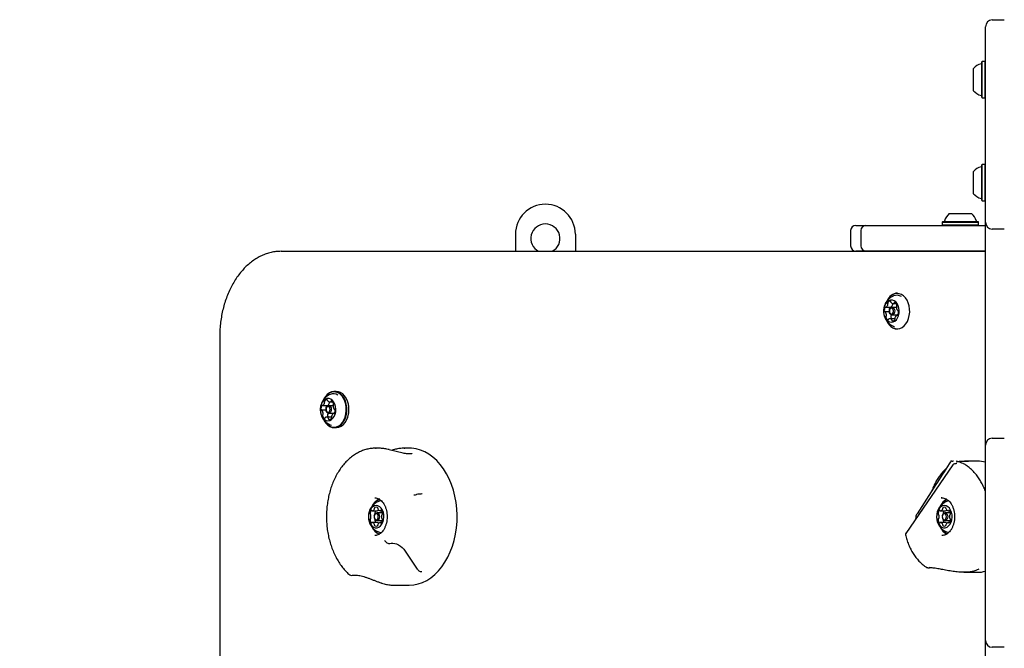
# Model space of a CAD drawing. Units: millimetres. Extents: x 247 to 1037, y 649 to 1469.
# Drawn here: x 438 to 496, y 1006 to 1043 of the extents above; entities that cross this region are included whole.
import ezdxf

# ---------------------------------------------------------------- set-up
doc = ezdxf.new("R2010")
doc.units = ezdxf.units.MM
doc.header["$LTSCALE"] = 100
doc.styles.add('SLDTEXTSTYLE0', font='TXT', dxfattribs={"width": 0.75})
doc.dimstyles.new('SLDDIMSTYLE3', dxfattribs={"dimtxt": 15.875, "dimasz": 8, "dimexe": 0, "dimexo": 0.0625, "dimgap": 3.96875, "dimtad": 2, "dimdec": 0, "dimrnd": 1e-09, "dimzin": 12, "dimdsep": 46, "dimtxsty": 'SLDTEXTSTYLE0', "dimblk1": 'DOT', "dimblk2": 'DOT', "dimsah": 1, "dimcen": 0.09, "dimse1": 1, "dimse2": 1, "dimadec": 0, "dimazin": 3, "dimtfac": 1, "dimtdec": 0, "dimtofl": 0, "dimtmove": 0, "dimatfit": 3, "dimldrblk": 'DOT', "dimfxl": 0, "dimfrac": 2, "dimtolj": 1, "dimtzin": 12, "dimarcsym": 0})

# ---------------------------------------------------------------- blocks, each defined once
blk = doc.blocks.new('_DOT')
at = {"color": 0, "linetype": 'ByBlock', "lineweight": -2}
blk.add_line((-0.5, 0), (-1, 0), dxfattribs=at)
at = {"color": 0, "linetype": 'ByBlock', "const_width": 0.5}
blk.add_lwpolyline([(-0.25, 0, 1), (0.25, 0, 1)], format="xyb", close=True, dxfattribs=at)
blk = doc.blocks.new('_D_4')
at = {"color": 7, "linetype": 'Continuous', "lineweight": 18}
blk.add_line((266.985, 857.051), (266.985, 1274.351), dxfattribs=at)
at = {"color": 7, "linetype": 'Continuous', "lineweight": 18, "xscale": 8, "yscale": 8}
for p, rotation in [((266.985, 1274.351, -75.3), 90.0000000000004), ((266.985, 857.051, -75.3), 270.0000000000004)]:
    blk.add_blockref('_DOT', p, dxfattribs=dict(at, rotation=rotation))
at = {"color": 7, "linetype": 'Continuous', "lineweight": 18, "insert": (246.521, 1048.106), "char_height": 15.875, "attachment_point": 1, "rotation": 90, "style": 'SLDTEXTSTYLE0'}
blk.add_mtext('417', dxfattribs=at)

msp = doc.modelspace()

# ---------------------------------------------------------------- linework, layer by layer
at = {"color": 7, "linetype": 'Continuous', "lineweight": 25}
for p, q in [((495.231, 1042.851), (495.931, 1042.851)), ((494.831, 1031.637), (494.831, 1042.451)), ((494.636, 1040.424), (494.611, 1040.399)), ((494.611, 1038.334), (494.611, 1040.399)), ((494.806, 1040.424), (494.636, 1040.424)), ((494.636, 1038.309), (494.636, 1040.424)), ((494.831, 1040.399), (494.806, 1040.424)), ((494.806, 1038.309), (494.806, 1040.424)), ((494.131, 1038.717), (494.131, 1040.017)), ((494.611, 1038.334), (494.636, 1038.309)), ((494.636, 1038.309), (494.806, 1038.309)), ((494.806, 1038.309), (494.831, 1038.334)), ((494.636, 1034.409), (494.611, 1034.384)), ((494.611, 1032.319), (494.611, 1034.384)), ((494.806, 1034.409), (494.636, 1034.409)), ((494.636, 1032.294), (494.636, 1034.409)), ((494.831, 1034.384), (494.806, 1034.409)), ((494.806, 1032.294), (494.806, 1034.409)), ((494.131, 1032.701), (494.131, 1034.001)), ((494.611, 1032.319), (494.636, 1032.294)), ((494.636, 1032.294), (494.806, 1032.294)), ((494.806, 1032.294), (494.831, 1032.319)), ((492.718, 1031.551), (494.018, 1031.551)), ((494.831, 1031.037), (494.831, 1031.637)), ((487.254, 1030.851), (487.853, 1030.851)), ((487.853, 1030.851), (494.831, 1030.851)), ((492.336, 1031.071), (492.311, 1031.046)), ((492.311, 1031.046), (492.311, 1030.876)), ((492.311, 1031.046), (494.426, 1031.046)), ((492.311, 1030.876), (492.336, 1030.851)), ((492.311, 1030.876), (494.426, 1030.876)), ((492.336, 1031.071), (494.401, 1031.071)), ((494.426, 1031.046), (494.401, 1031.071)), ((494.401, 1030.851), (494.426, 1030.876)), ((494.426, 1030.876), (494.426, 1031.046)), ((494.831, 1029.637), (494.831, 1031.037)), ((495.931, 1030.637), (495.231, 1030.637)), ((467.376, 1030.337), (467.376, 1029.337)), ((470.876, 1030.337), (470.876, 1029.337)), ((486.954, 1030.551), (486.954, 1029.651)), ((487.553, 1030.551), (487.553, 1029.651)), ((494.831, 1019.423), (494.831, 1029.637)), ((453.69, 1029.337), (494.831, 1029.337)), ((487.853, 1029.351), (487.254, 1029.351)), ((494.831, 1029.351), (487.853, 1029.351)), ((489.015, 1026.072), (489.298, 1026.072)), ((489.62, 1026.064), (489.373, 1026.064)), ((489.408, 1026.29), (489.41, 1026.285)), ((489.433, 1026.288), (489.619, 1026.288)), ((489.633, 1026.064), (489.62, 1026.064)), ((489.22, 1025.807), (488.965, 1025.807)), ((489.525, 1025.401), (489.242, 1025.401)), ((489.373, 1025.624), (489.62, 1025.624)), ((489.711, 1025.616), (489.661, 1025.616)), ((489.71, 1025.881), (489.718, 1025.881)), ((489.455, 1024.956), (489.526, 1024.931)), ((450.106, 1024.337), (450.106, 975.837)), ((456.916, 1021.152), (456.794, 1021.152)), ((456.114, 1020.322), (456.4, 1020.322)), ((456.719, 1020.314), (456.468, 1020.314)), ((456.509, 1020.539), (456.511, 1020.535)), ((456.527, 1020.538), (456.71, 1020.538)), ((456.725, 1020.314), (456.719, 1020.314)), ((457.638, 1020.317), (457.637, 1020.322)), ((456.317, 1020.057), (456.065, 1020.057)), ((456.318, 1020.142), (456.317, 1020.131)), ((456.317, 1020.058), (456.318, 1020.047)), ((456.625, 1019.651), (456.339, 1019.651)), ((456.468, 1019.874), (456.719, 1019.874)), ((456.801, 1019.866), (456.752, 1019.866)), ((456.801, 1020.131), (456.809, 1020.131)), ((457.637, 1019.866), (457.638, 1019.871)), ((456.561, 1019.205), (456.633, 1019.18)), ((494.831, 1018.022), (494.831, 1019.423)), ((456.794, 1019.037), (456.916, 1019.037)), ((494.831, 1017.422), (494.831, 1018.022)), ((495.231, 1018.422), (495.931, 1018.422)), ((459.332, 1017.837), (459.21, 1017.837)), ((459.21, 1017.837), (459.246, 1017.837)), ((460.918, 1017.835), (460.819, 1017.833)), ((461.177, 1017.837), (460.877, 1017.837)), ((460.877, 1017.834), (460.919, 1017.832)), ((494.831, 1007.208), (494.831, 1017.422)), ((492.931, 1016.862), (490.171, 1012.857)), ((492.864, 1017.086), (492.919, 1017.085)), ((492.969, 1017.087), (492.919, 1017.087)), ((494.362, 1017.087), (493.611, 1017.087)), ((461.907, 1015.193), (461.92, 1015.197)), ((459.174, 1014.937), (459.157, 1014.937)), ((492.287, 1014.937), (492.248, 1014.936)), ((459.017, 1014.182), (459.303, 1014.182)), ((459.128, 1013.886), (459.126, 1013.875)), ((459.532, 1014.062), (459.281, 1014.062)), ((459.305, 1014.182), (459.303, 1014.182)), ((459.474, 1014.182), (459.548, 1014.182)), ((492.202, 1014.182), (492.488, 1014.182)), ((492.313, 1013.886), (492.311, 1013.875)), ((492.717, 1014.062), (492.466, 1014.062)), ((492.49, 1014.182), (492.488, 1014.182)), ((492.659, 1014.182), (492.733, 1014.182)), ((459.303, 1013.493), (459.017, 1013.493)), ((459.126, 1013.8), (459.128, 1013.789)), ((459.281, 1013.612), (459.532, 1013.612)), ((459.303, 1013.493), (459.305, 1013.493)), ((459.548, 1013.493), (459.474, 1013.493)), ((490.772, 1013.882), (490.772, 1013.882)), ((492.488, 1013.493), (492.202, 1013.493)), ((492.311, 1013.8), (492.313, 1013.789)), ((492.466, 1013.612), (492.717, 1013.612)), ((492.488, 1013.493), (492.49, 1013.493)), ((492.733, 1013.493), (492.659, 1013.493)), ((492.275, 1012.738), (492.287, 1012.737)), ((460.044, 1012.265), (460.128, 1012.283)), ((460.942, 1011.825), (461.642, 1010.775)), ((491.441, 1010.864), (491.439, 1010.864)), ((491.456, 1010.858), (491.554, 1010.852)), ((493.566, 1010.587), (494.362, 1010.587)), ((460.304, 1009.837), (461.177, 1009.837)), ((494.831, 1006.608), (494.831, 1007.208)), ((494.831, 1005.208), (494.831, 1006.608)), ((495.931, 1006.208), (495.231, 1006.208))]:
    msp.add_line(p, q, dxfattribs=at)
at = {"color": 7, "linetype": 'Continuous', "lineweight": 25, "flags": 128}
for points in [[(490.045, 1029.351), (489.976, 1029.341), (489.963, 1029.337)], [(492.367, 1029.337), (492.38, 1029.341), (492.449, 1029.351)], [(489.198, 1025.065), (489.308, 1024.954), (489.43, 1024.873), (489.56, 1024.825), (489.695, 1024.812), (489.828, 1024.834), (489.957, 1024.891), (490.076, 1024.98), (490.182, 1025.098), (490.27, 1025.242), (490.338, 1025.406), (490.384, 1025.586), (490.405, 1025.774), (490.402, 1025.964), (490.374, 1026.151), (490.323, 1026.327), (490.249, 1026.486), (490.156, 1026.624), (490.046, 1026.735), (489.924, 1026.816), (489.794, 1026.863), (489.659, 1026.876), (489.526, 1026.854), (489.397, 1026.798), (489.278, 1026.709), (489.172, 1026.59), (489.084, 1026.446), (489.081, 1026.441)], [(489.036, 1025.353), (489.124, 1025.268), (489.224, 1025.214), (489.33, 1025.194), (489.436, 1025.209), (489.537, 1025.259), (489.627, 1025.339), (489.702, 1025.447), (489.757, 1025.577), (489.789, 1025.721), (489.797, 1025.871), (489.78, 1026.02), (489.74, 1026.16), (489.677, 1026.282), (489.597, 1026.381), (489.502, 1026.451), (489.399, 1026.488), (489.292, 1026.491), (489.188, 1026.459), (489.092, 1026.393), (489.009, 1026.298), (488.944, 1026.179), (488.9, 1026.041), (488.879, 1025.893), (488.884, 1025.742), (488.913, 1025.597), (488.964, 1025.465), (489.036, 1025.353)], [(489.271, 1025.678), (489.234, 1025.746), (489.218, 1025.829), (489.225, 1025.914), (489.256, 1025.988), (489.303, 1026.041), (489.362, 1026.064), (489.422, 1026.053), (489.475, 1026.01), (489.512, 1025.943), (489.528, 1025.86), (489.521, 1025.775), (489.49, 1025.7), (489.442, 1025.647), (489.384, 1025.625), (489.324, 1025.636), (489.271, 1025.678)], [(489.259, 1025.716), (489.3, 1025.683), (489.346, 1025.675), (489.391, 1025.692), (489.428, 1025.733), (489.452, 1025.79), (489.458, 1025.856), (489.445, 1025.92), (489.416, 1025.973), (489.376, 1026.005), (489.329, 1026.014), (489.284, 1025.996), (489.247, 1025.956), (489.224, 1025.898), (489.218, 1025.832), (489.23, 1025.768), (489.259, 1025.716)], [(489.247, 1026.072), (489.245, 1026.069), (489.241, 1026.063)], [(489.325, 1025.635), (489.325, 1025.609), (489.324, 1025.58)], [(489.525, 1025.401), (489.539, 1025.4), (489.55, 1025.398)], [(489.062, 1025.282), (489.109, 1025.187), (489.204, 1025.046)], [(489.069, 1025.273), (489.105, 1025.202), (489.198, 1025.065)], [(456.303, 1019.315), (456.411, 1019.204), (456.532, 1019.123), (456.661, 1019.075), (456.793, 1019.062), (456.926, 1019.084), (457.053, 1019.141), (457.17, 1019.23), (457.275, 1019.348), (457.362, 1019.492), (457.429, 1019.656), (457.474, 1019.836), (457.496, 1020.024), (457.493, 1020.214), (457.465, 1020.401), (457.414, 1020.577), (457.341, 1020.736), (457.249, 1020.874), (457.141, 1020.985), (457.02, 1021.066), (456.891, 1021.113), (456.759, 1021.126), (456.626, 1021.104), (456.499, 1021.048), (456.382, 1020.959), (456.277, 1020.84), (456.192, 1020.701)], [(456.31, 1019.296), (456.42, 1019.182), (456.544, 1019.099), (456.676, 1019.05), (456.812, 1019.037), (456.947, 1019.06), (457.077, 1019.118), (457.198, 1019.209), (457.305, 1019.33), (457.394, 1019.477), (457.463, 1019.646), (457.509, 1019.829), (457.531, 1020.022), (457.528, 1020.217), (457.499, 1020.408), (457.447, 1020.588), (457.373, 1020.752), (457.278, 1020.893), (457.168, 1021.007), (457.044, 1021.089), (456.912, 1021.138), (456.776, 1021.151), (456.641, 1021.129), (456.511, 1021.071), (456.39, 1020.98), (456.283, 1020.858), (456.196, 1020.716)], [(456.916, 1019.037), (456.933, 1019.037), (457.069, 1019.06), (457.199, 1019.118), (457.32, 1019.209), (457.426, 1019.33), (457.516, 1019.477), (457.585, 1019.646), (457.631, 1019.829), (457.653, 1020.022), (457.649, 1020.217), (457.621, 1020.408), (457.569, 1020.588), (457.494, 1020.752), (457.4, 1020.893), (457.289, 1021.007), (457.166, 1021.089), (457.034, 1021.138), (456.916, 1021.152)], [(456.135, 1019.603), (456.222, 1019.518), (456.32, 1019.464), (456.425, 1019.444), (456.53, 1019.459), (456.63, 1019.509), (456.719, 1019.589), (456.792, 1019.697), (456.846, 1019.827), (456.878, 1019.971), (456.886, 1020.121), (456.87, 1020.27), (456.83, 1020.41), (456.768, 1020.532), (456.689, 1020.631), (456.595, 1020.701), (456.493, 1020.738), (456.388, 1020.741), (456.285, 1020.709), (456.19, 1020.643), (456.108, 1020.548), (456.043, 1020.429), (456, 1020.291), (455.98, 1020.143), (455.984, 1019.992), (456.013, 1019.847), (456.064, 1019.715), (456.135, 1019.603)], [(456.355, 1019.966), (456.395, 1019.933), (456.441, 1019.925), (456.486, 1019.942), (456.522, 1019.983), (456.545, 1020.04), (456.551, 1020.106), (456.539, 1020.17), (456.511, 1020.223), (456.47, 1020.255), (456.424, 1020.264), (456.38, 1020.246), (456.343, 1020.206), (456.32, 1020.148), (456.314, 1020.082), (456.326, 1020.018), (456.355, 1019.966)], [(456.318, 1020.142), (456.323, 1020.164), (456.352, 1020.238), (456.4, 1020.291), (456.458, 1020.314), (456.517, 1020.303), (456.569, 1020.26), (456.606, 1020.193), (456.622, 1020.11), (456.614, 1020.025), (456.584, 1019.95), (456.537, 1019.897), (456.479, 1019.875), (456.42, 1019.886), (456.368, 1019.928), (456.368, 1019.928)], [(456.35, 1020.322), (456.348, 1020.319), (456.344, 1020.313)], [(456.368, 1019.928), (456.331, 1019.996), (456.318, 1020.047)], [(456.427, 1019.883), (456.427, 1019.859), (456.426, 1019.83)], [(456.625, 1019.651), (456.638, 1019.65), (456.642, 1019.65)], [(456.169, 1019.529), (456.215, 1019.437), (456.31, 1019.296)], [(456.173, 1019.527), (456.211, 1019.452), (456.303, 1019.315)], [(461.177, 1009.837), (461.434, 1009.854), (461.694, 1009.906), (461.949, 1009.993), (462.197, 1010.113), (462.436, 1010.266), (462.664, 1010.451), (462.879, 1010.665), (463.079, 1010.907), (463.263, 1011.175), (463.428, 1011.466), (463.573, 1011.778), (463.697, 1012.108), (463.799, 1012.453), (463.878, 1012.811), (463.933, 1013.177), (463.965, 1013.55), (463.971, 1013.925), (463.953, 1014.299), (463.911, 1014.669), (463.844, 1015.032), (463.755, 1015.384), (463.642, 1015.722), (463.508, 1016.044), (463.353, 1016.347), (463.179, 1016.628), (462.988, 1016.884), (462.781, 1017.113), (462.56, 1017.314), (462.326, 1017.484), (462.082, 1017.622), (461.831, 1017.726), (461.574, 1017.797), (461.313, 1017.833), (461.177, 1017.837)], [(459.245, 1014.487), (459.141, 1014.47), (459.042, 1014.418), (458.954, 1014.335), (458.881, 1014.226), (458.828, 1014.095), (458.798, 1013.95), (458.792, 1013.8), (458.81, 1013.651), (458.852, 1013.512), (458.915, 1013.391), (458.996, 1013.294), (459.09, 1013.227), (459.193, 1013.192), (459.298, 1013.192), (459.401, 1013.227), (459.495, 1013.294), (459.576, 1013.391), (459.639, 1013.512), (459.68, 1013.651), (459.699, 1013.8), (459.693, 1013.95), (459.662, 1014.095), (459.61, 1014.226), (459.537, 1014.335), (459.449, 1014.418), (459.35, 1014.47), (459.245, 1014.487)], [(459.563, 1014.768), (459.437, 1014.75), (459.375, 1014.728)], [(492.43, 1014.487), (492.326, 1014.47), (492.227, 1014.418), (492.138, 1014.335), (492.066, 1014.226), (492.013, 1014.095), (491.983, 1013.95), (491.977, 1013.8), (491.995, 1013.651), (492.037, 1013.512), (492.1, 1013.391), (492.181, 1013.294), (492.275, 1013.227), (492.378, 1013.192), (492.483, 1013.192), (492.586, 1013.227), (492.68, 1013.294), (492.761, 1013.391), (492.824, 1013.512), (492.865, 1013.651), (492.884, 1013.8), (492.878, 1013.95), (492.847, 1014.095), (492.795, 1014.226), (492.722, 1014.335), (492.634, 1014.418), (492.535, 1014.47), (492.43, 1014.487)], [(492.69, 1014.764), (492.621, 1014.75), (492.56, 1014.728)], [(459.245, 1013.662), (459.292, 1013.676), (459.332, 1013.714), (459.358, 1013.77), (459.368, 1013.837), (459.358, 1013.904), (459.332, 1013.961), (459.292, 1013.999), (459.245, 1014.012), (459.199, 1013.999), (459.159, 1013.961), (459.133, 1013.904), (459.123, 1013.837), (459.133, 1013.77), (459.159, 1013.714), (459.199, 1013.676), (459.245, 1013.662)], [(459.128, 1013.886), (459.136, 1013.924), (459.17, 1013.997), (459.221, 1014.045), (459.281, 1014.062), (459.341, 1014.045), (459.392, 1013.997), (459.426, 1013.924), (459.438, 1013.837), (459.426, 1013.751), (459.392, 1013.678), (459.341, 1013.63), (459.281, 1013.612), (459.281, 1013.612)], [(459.606, 1014.036), (459.592, 1014.045), (459.532, 1014.062)], [(492.43, 1013.662), (492.477, 1013.676), (492.517, 1013.714), (492.543, 1013.77), (492.553, 1013.837), (492.543, 1013.904), (492.517, 1013.961), (492.477, 1013.999), (492.43, 1014.012), (492.384, 1013.999), (492.344, 1013.961), (492.317, 1013.904), (492.308, 1013.837), (492.317, 1013.77), (492.344, 1013.714), (492.384, 1013.676), (492.43, 1013.662)], [(492.313, 1013.886), (492.321, 1013.924), (492.355, 1013.997), (492.406, 1014.045), (492.466, 1014.062), (492.526, 1014.045), (492.577, 1013.997), (492.611, 1013.924), (492.623, 1013.837), (492.611, 1013.751), (492.577, 1013.678), (492.526, 1013.63), (492.466, 1013.612), (492.466, 1013.612)], [(492.791, 1014.036), (492.777, 1014.045), (492.717, 1014.062)], [(459.532, 1013.612), (459.592, 1013.63), (459.606, 1013.639)], [(492.717, 1013.612), (492.777, 1013.63), (492.791, 1013.639)], [(459.375, 1012.947), (459.437, 1012.925), (459.543, 1012.908)], [(492.56, 1012.947), (492.621, 1012.925), (492.689, 1012.911)], [(460.128, 1012.283), (460.221, 1012.292), (460.326, 1012.278), (460.436, 1012.244), (460.55, 1012.19), (460.661, 1012.118), (460.766, 1012.03), (460.861, 1011.932), (460.942, 1011.825)]]:
    msp.add_lwpolyline(points, dxfattribs=at)
at = {"color": 7, "linetype": 'Continuous', "lineweight": 25}
for centre, radius, start, end in [((495.231, 1042.451), 0.4, 90, 180), ((494.561, 1040.345), 0.05, 286.5288, 0), ((494.851, 1039.367), 0.97, 106.5288, 137.94148), ((494.851, 1039.367), 0.97, 222.05852, 253.4712), ((494.561, 1038.389), 0.05, 0, 73.4712), ((494.851, 1033.351), 0.97, 106.5288, 137.94148), ((494.561, 1034.329), 0.05, 286.5288, 0), ((494.851, 1033.351), 0.97, 222.05852, 253.4712), ((494.561, 1032.373), 0.05, 0, 73.4712), ((469.126, 1030.337), 1.75, 90, 180), ((469.126, 1030.337), 1.75, 0, 90), ((493.368, 1030.831), 0.97, 132.05852, 163.4712), ((493.368, 1030.831), 0.97, 16.5288, 47.94148), ((469.126, 1030.087), 0.85, 90, 241.92751), ((469.126, 1030.087), 0.85, 298.07249, 90), ((487.254, 1030.551), 0.3, 90, 180), ((487.853, 1030.551), 0.3, 90, 180), ((492.39, 1031.121), 0.05, 270, 343.4712), ((494.346, 1031.121), 0.05, 196.5288, 270), ((495.231, 1031.037), 0.4, 180, 270), ((487.254, 1029.651), 0.3, 180, 270), ((487.853, 1029.651), 0.3, 180, 270), ((489.767, 1026.163), 0.742, 95.55194, 156.89671), ((489.652, 1026.286), 0.487, 56.48961, 114.08672), ((489.257, 1025.91), 0.336, 152.80603, 191.58645), ((488.985, 1026.053), 0.0285, 57.71018, 159.08139), ((489.015, 1026.098), 0.0253, 233.97147, 301.0388), ((488.89, 1026.277), 0.244, 304.30943, 352.59128), ((489.185, 1026.312), 0.0632, 147.6553, 205.00106), ((489.068, 1026.258), 0.0649, 349.42052, 24.53312), ((489.262, 1026.268), 0.152, 82.4884, 149.51856), ((489.54, 1025.91), 0.336, 152.80635, 191.58006), ((489.267, 1026.377), 0.0444, 356.72347, 70.50016), ((489.297, 1026.098), 0.0256, 270.35627, 300.97886), ((489.367, 1026.376), 0.0557, 181.306, 220.27701), ((489.173, 1026.277), 0.244, 304.30482, 352.60173), ((489.433, 1026.428), 0.14, 219.16076, 290.18119), ((489.351, 1026.258), 0.0648, 349.39185, 24.56179), ((489.464, 1026.333), 0.0401, 295.29932, 344.08391), ((489.534, 1026.316), 0.0322, 76.74836, 169.60772), ((489.453, 1026.153), 0.214, 12.72731, 65.58253), ((489.951, 1026.073), 0.319, 173.59867, 213.80254), ((489.688, 1026.105), 0.0534, 136.30563, 176.45483), ((489.604, 1026.182), 0.0599, 318.19186, 17.77086), ((488.965, 1025.844), 0.0372, 183.27544, 266.91905), ((488.964, 1025.778), 0.0292, 32.24596, 92.82161), ((488.724, 1025.616), 0.319, 353.58759, 33.81777), ((489.071, 1025.507), 0.0599, 138.21895, 197.75905), ((489.222, 1025.536), 0.214, 192.72503, 245.58151), ((488.988, 1025.584), 0.0532, 316.24378, 356.46756), ((489.212, 1025.355), 0.0401, 115.29932, 164.08391), ((489.243, 1025.261), 0.14, 39.15955, 110.1824), ((489.265, 1025.852), 0.0558, 190.56544, 212.45016), ((489.354, 1025.507), 0.06, 138.21816, 197.73739), ((489.557, 1025.562), 0.271, 195.68373, 216.46016), ((489.27, 1025.584), 0.0535, 316.3239, 356.38744), ((489.607, 1025.431), 0.0649, 169.46684, 204.53418), ((489.785, 1025.411), 0.244, 124.30144, 172.59297), ((489.491, 1025.377), 0.0633, 327.66647, 25.0181), ((489.608, 1025.775), 0.151, 274.61348, 339.36971), ((489.661, 1025.591), 0.0253, 54.02483, 121.00776), ((489.691, 1025.636), 0.0285, 237.71987, 339.15003), ((489.711, 1025.911), 0.0293, 212.24452, 272.86814), ((489.711, 1025.844), 0.0373, 3.29816, 86.84779), ((489.418, 1025.779), 0.336, 332.80237, 11.58446), ((489.141, 1025.372), 0.0322, 256.74836, 349.60772), ((489.719, 1025.425), 0.639, 216.44192, 267.85754), ((489.308, 1025.313), 0.0558, 1.28439, 40.28082), ((489.408, 1025.312), 0.0443, 176.72993, 250.52916), ((489.413, 1025.42), 0.152, 262.48779, 329.51541), ((456.751, 1020.547), 0.476, 56.55182, 113.75428), ((456.36, 1020.16), 0.34, 153.10977, 191.46508), ((456.084, 1020.303), 0.028, 57.49874, 159.69283), ((456.114, 1020.347), 0.0247, 233.57618, 301.37377), ((455.987, 1020.527), 0.244, 304.74182, 352.77936), ((456.283, 1020.562), 0.0639, 148.01805, 204.72818), ((456.165, 1020.508), 0.0656, 349.53331, 24.24716), ((456.358, 1020.521), 0.149, 82.52296, 150.02907), ((456.647, 1020.16), 0.34, 153.12414, 191.45072), ((456.362, 1020.627), 0.0443, 356.52244, 70.05794), ((456.4, 1020.347), 0.025, 270.37926, 301.34282), ((456.463, 1020.626), 0.0562, 181.27228, 219.8635), ((456.273, 1020.527), 0.244, 304.73673, 352.77859), ((456.527, 1020.675), 0.137, 218.64259, 290.34568), ((456.451, 1020.508), 0.0657, 349.56209, 24.21838), ((456.557, 1020.583), 0.04, 295.68837, 344.39009), ((456.627, 1020.567), 0.0318, 76.84317, 170.14357), ((456.544, 1020.404), 0.213, 12.44514, 65.1885), ((457.046, 1020.323), 0.322, 173.65007, 213.43529), ((456.779, 1020.355), 0.0536, 136.66641, 176.56593), ((456.695, 1020.432), 0.0605, 318.65458, 17.60002), ((456.187, 1020.094), 1.467, 351.26802, 8.73198), ((456.064, 1020.094), 0.037, 182.89551, 266.59572), ((456.064, 1020.028), 0.0288, 31.75352, 92.75335), ((455.82, 1019.866), 0.322, 353.63894, 33.45146), ((456.17, 1019.757), 0.0605, 138.66684, 197.58068), ((456.321, 1019.785), 0.213, 192.4502, 245.18008), ((456.086, 1019.834), 0.0536, 316.69112, 356.5338), ((456.309, 1019.606), 0.04, 115.69607, 164.35064), ((456.339, 1019.513), 0.137, 38.63958, 110.34641), ((456.457, 1019.757), 0.0604, 138.64653, 197.60099), ((456.661, 1019.811), 0.272, 195.4832, 216.10601), ((456.372, 1019.834), 0.0537, 316.71323, 356.51169), ((456.7, 1019.681), 0.0657, 169.58537, 204.24234), ((456.878, 1019.662), 0.244, 124.72866, 172.78025), ((456.582, 1019.627), 0.064, 328.04676, 24.7276), ((456.708, 1020.017), 0.144, 274.22927, 332.63841), ((456.752, 1019.842), 0.0248, 53.62017, 121.35233), ((456.782, 1019.885), 0.028, 237.52076, 339.77943), ((456.802, 1020.16), 0.0288, 211.7441, 272.78773), ((456.801, 1020.095), 0.037, 2.90161, 86.56978), ((456.505, 1020.029), 0.34, 333.1142, 11.46066), ((456.239, 1019.622), 0.0318, 256.83364, 350.15311), ((456.403, 1019.563), 0.0561, 1.20248, 39.91606), ((456.503, 1019.561), 0.0443, 176.57322, 250.0422), ((456.507, 1019.668), 0.149, 262.52301, 330.02527), ((495.231, 1018.022), 0.4, 90, 180), ((492.866, 1016.986), 0.1, 92.31132, 147.97312), ((494.359, 1015.461), 1.626, 73.11557, 89.88343), ((461.722, 1014.9), 0.25, 87.18474, 112.05057), ((459.761, 1013.837), 0.97, 113.43516, 246.56484), ((459.749, 1014.109), 0.82, 112.46347, 156.35351), ((459.691, 1014.14), 0.75, 108.05837, 155.63728), ((492.946, 1013.837), 0.97, 113.43516, 246.56484), ((492.949, 1014.099), 0.837, 116.07746, 156.16852), ((492.91, 1014.108), 0.794, 112.71839, 154.5542), ((459.168, 1014.006), 0.285, 137.22304, 178.84058), ((458.926, 1014.006), 0.0433, 172.07905, 240.63137), ((458.89, 1013.937), 0.0348, 15.31023, 64.92921), ((458.594, 1013.837), 0.347, 341.83552, 18.16448), ((458.976, 1014.183), 0.0234, 28.97567, 135.78701), ((459.018, 1014.207), 0.0252, 211.09296, 273.02501), ((458.987, 1014.354), 0.175, 280.51462, 338.6264), ((459.098, 1014.314), 0.0572, 335.52365, 10.92813), ((459.202, 1014.337), 0.0492, 130.92372, 193.50754), ((459.47, 1014.001), 0.301, 143.1616, 178.04267), ((459.229, 1014.009), 0.0593, 176.91038, 191.28379), ((459.245, 1014.269), 0.129, 54.15842, 125.84158), ((459.286, 1014.326), 0.145, 277.45788, 314.85657), ((459.289, 1014.337), 0.0492, 346.49246, 49.07628), ((459.393, 1014.314), 0.0572, 169.07187, 204.47635), ((459.504, 1014.354), 0.175, 201.3736, 259.48538), ((459.473, 1014.207), 0.0252, 266.96083, 328.9212), ((459.515, 1014.183), 0.0234, 44.21299, 151.02433), ((459.323, 1014.006), 0.285, 1.15942, 42.77696), ((459.897, 1013.837), 0.347, 161.83552, 198.16448), ((459.601, 1013.937), 0.0348, 115.07079, 164.68977), ((459.565, 1014.006), 0.0433, 299.34396, 7.94562), ((490.872, 1013.873), 0.1, 146.97123, 174.79784), ((492.353, 1014.006), 0.285, 137.22708, 178.83654), ((492.111, 1014.006), 0.0433, 172.09412, 240.6163), ((492.075, 1013.937), 0.0348, 15.28895, 64.9505), ((491.779, 1013.837), 0.347, 341.83139, 18.16861), ((492.161, 1014.183), 0.0234, 28.98743, 135.78007), ((492.203, 1014.207), 0.0252, 211.0385, 273.05482), ((492.172, 1014.354), 0.175, 280.51462, 338.6264), ((492.283, 1014.314), 0.0571, 335.49321, 10.91955), ((492.387, 1014.337), 0.0492, 130.8911, 193.54016), ((492.655, 1014.001), 0.301, 143.16076, 178.03637), ((492.414, 1014.009), 0.0598, 177.0062, 193.31703), ((492.43, 1014.269), 0.129, 54.15258, 125.84742), ((492.471, 1014.326), 0.145, 277.46582, 314.85511), ((492.474, 1014.337), 0.0492, 346.47567, 49.09307), ((492.578, 1014.314), 0.0573, 169.10667, 204.44155), ((492.689, 1014.354), 0.175, 201.37499, 259.48912), ((492.658, 1014.207), 0.0252, 266.94518, 328.9615), ((492.7, 1014.183), 0.0234, 44.21796, 151.01454), ((492.508, 1014.006), 0.285, 1.15252, 42.7776), ((493.082, 1013.837), 0.347, 161.83139, 198.16861), ((492.786, 1013.937), 0.0348, 115.01236, 164.74819), ((492.75, 1014.006), 0.0433, 299.36508, 7.9496), ((458.926, 1013.669), 0.0433, 119.38462, 187.91117), ((459.168, 1013.669), 0.285, 181.15766, 222.77998), ((458.89, 1013.738), 0.0348, 295.05014, 344.71042), ((458.976, 1013.492), 0.0234, 224.19757, 331.02174), ((459.018, 1013.467), 0.0252, 86.92275, 148.95928), ((458.987, 1013.321), 0.175, 21.3716, 79.48738), ((459.316, 1013.798), 0.189, 182.7106, 259.32827), ((459.098, 1013.361), 0.0571, 349.06557, 24.48265), ((459.202, 1013.338), 0.0492, 166.49174, 229.08108), ((459.228, 1013.666), 0.0584, 168.02222, 183.20075), ((459.463, 1013.671), 0.294, 181.50931, 217.28642), ((459.286, 1013.348), 0.146, 45.3395, 82.34606), ((459.289, 1013.338), 0.0492, 310.91892, 13.50826), ((459.393, 1013.361), 0.0571, 155.51735, 190.93443), ((459.504, 1013.321), 0.175, 100.51262, 158.6284), ((459.473, 1013.467), 0.0252, 31.02656, 93.09141), ((459.515, 1013.492), 0.0234, 208.97826, 315.80243), ((459.323, 1013.669), 0.285, 317.22002, 358.84234), ((459.601, 1013.738), 0.0348, 195.28958, 244.94986), ((459.565, 1013.669), 0.0433, 352.06417, 60.64004), ((492.111, 1013.669), 0.0433, 119.39969, 187.8961), ((492.353, 1013.669), 0.285, 181.1617, 222.77595), ((492.075, 1013.738), 0.0348, 295.02882, 344.73174), ((492.161, 1013.492), 0.0234, 224.20451, 331.00999), ((492.203, 1013.467), 0.0252, 86.89294, 149.01374), ((492.172, 1013.321), 0.175, 21.3716, 79.48738), ((492.501, 1013.798), 0.189, 182.70672, 259.32774), ((492.283, 1013.361), 0.0571, 349.07417, 24.51307), ((492.387, 1013.338), 0.0492, 166.45912, 229.1137), ((492.415, 1013.666), 0.0606, 168.82053, 182.89687), ((492.648, 1013.671), 0.294, 181.51594, 217.28692), ((492.471, 1013.348), 0.146, 45.33522, 82.34385), ((492.474, 1013.338), 0.0492, 310.90212, 13.52506), ((492.578, 1013.361), 0.0573, 155.55217, 190.89961), ((492.689, 1013.321), 0.175, 100.50889, 158.62701), ((492.658, 1013.467), 0.0252, 30.98626, 93.10706), ((492.7, 1013.492), 0.0234, 208.98805, 315.79746), ((492.508, 1013.669), 0.285, 317.21938, 358.84924), ((492.786, 1013.738), 0.0347, 195.23117, 245.00828), ((492.75, 1013.669), 0.0433, 352.06018, 60.61892), ((459.74, 1013.555), 0.807, 203.21799, 247.06249), ((459.705, 1013.548), 0.768, 204.84786, 250.17111), ((459.245, 1013.406), 0.129, 234.14882, 305.85118), ((492.935, 1013.562), 0.819, 203.38382, 244.36574), ((492.9, 1013.555), 0.78, 205.00854, 247.1471), ((492.43, 1013.406), 0.129, 234.14297, 305.85703), ((457.82, 1010.659), 0.25, 228.14624, 279.89281), ((494.361, 1012.197), 1.61, 270.03035, 286.96922), ((495.231, 1006.608), 0.4, 180, 270)]:
    msp.add_arc(centre, radius, start, end, dxfattribs=at)
for centre, major_axis, ratio, start_param, end_param in [((459.911, 1012.464), (0.181, -0.174), 0.576489, 4.172143, 5.916801), ((459.782, 1013.837), (-1.032, 3.935), 0.696483, 2.960975, 2.983667)]:
    msp.add_ellipse(centre, major_axis=major_axis, ratio=ratio, start_param=start_param, end_param=end_param, dxfattribs=at)
for points, knots in [([(453.69, 1029.337), (453.636, 1029.336), (453.487, 1029.334), (453.244, 1029.304), (452.962, 1029.24), (452.685, 1029.144), (452.414, 1029.018), (452.151, 1028.863), (451.898, 1028.678), (451.656, 1028.466), (451.426, 1028.228), (451.212, 1027.964), (451.013, 1027.677), (450.831, 1027.369), (450.668, 1027.042), (450.523, 1026.698), (450.399, 1026.338), (450.296, 1025.967), (450.215, 1025.585), (450.155, 1025.195), (450.118, 1024.807), (450.107, 1024.52), (450.106, 1024.366), (450.106, 1024.337)], [0, 0, 0, 0, 0.027765, 0.077406, 0.127074, 0.176847, 0.226796, 0.276964, 0.327368, 0.377995, 0.428817, 0.479792, 0.53088, 0.582043, 0.633249, 0.684476, 0.735704, 0.786926, 0.838139, 0.889342, 0.940537, 0.989045, 1, 1, 1, 1]), ([(489.452, 1026.728), (489.444, 1026.726), (489.386, 1026.704), (489.288, 1026.641), (489.164, 1026.54), (489.06, 1026.419), (488.978, 1026.285), (488.917, 1026.138), (488.883, 1025.98), (488.871, 1025.846), (488.882, 1025.767), (488.886, 1025.744)], [0, 0, 0, 0, 0.019645, 0.153573, 0.284748, 0.414058, 0.54264, 0.672053, 0.804347, 0.942073, 1, 1, 1, 1]), ([(488.89, 1025.712), (488.892, 1025.687), (488.9, 1025.608), (488.944, 1025.479), (489.011, 1025.343), (489.069, 1025.265), (489.095, 1025.232)], [0, 0, 0, 0, 0.140489, 0.451909, 0.762035, 1, 1, 1, 1]), ([(489.095, 1025.232), (489.129, 1025.193), (489.2, 1025.115), (489.322, 1025.022), (489.413, 1024.978), (489.455, 1024.959)], [0, 0, 0, 0, 0.336695, 0.697146, 1, 1, 1, 1]), ([(456.557, 1020.981), (456.551, 1020.979), (456.494, 1020.958), (456.397, 1020.896), (456.272, 1020.797), (456.167, 1020.677), (456.084, 1020.545), (456.022, 1020.399), (455.985, 1020.242), (455.972, 1020.106), (455.983, 1020.026), (455.986, 1020)], [0, 0, 0, 0, 0.016208, 0.150185, 0.281296, 0.410397, 0.538628, 0.667531, 0.799195, 0.93625, 1, 1, 1, 1]), ([(455.991, 1019.96), (455.992, 1019.941), (455.999, 1019.866), (456.04, 1019.743), (456.106, 1019.602), (456.165, 1019.522), (456.192, 1019.486)], [0, 0, 0, 0, 0.112211, 0.428156, 0.742637, 1, 1, 1, 1]), ([(456.192, 1019.486), (456.226, 1019.448), (456.296, 1019.369), (456.421, 1019.273), (456.515, 1019.228), (456.56, 1019.207)], [0, 0, 0, 0, 0.328564, 0.681293, 1, 1, 1, 1]), ([(459.248, 1017.836), (459.17, 1017.835), (459.006, 1017.834), (458.758, 1017.793), (458.507, 1017.722), (458.262, 1017.621), (458.025, 1017.489), (457.796, 1017.329), (457.579, 1017.141), (457.375, 1016.926), (457.185, 1016.686), (457.012, 1016.424), (456.856, 1016.141), (456.718, 1015.84), (456.601, 1015.523), (456.504, 1015.192), (456.429, 1014.852), (456.376, 1014.503), (456.345, 1014.149), (456.336, 1013.792), (456.35, 1013.436), (456.387, 1013.083), (456.446, 1012.736), (456.527, 1012.398), (456.629, 1012.07), (456.752, 1011.756), (456.894, 1011.459), (457.056, 1011.18), (457.235, 1010.922), (457.433, 1010.682), (457.578, 1010.543), (457.653, 1010.472)], [0, 0, 0, 0, 0.030929, 0.064561, 0.098225, 0.131992, 0.165915, 0.200021, 0.234306, 0.268747, 0.303311, 0.337961, 0.372666, 0.407399, 0.442142, 0.476883, 0.511617, 0.546345, 0.581067, 0.615789, 0.650513, 0.685245, 0.719989, 0.754748, 0.789527, 0.824328, 0.859149, 0.893984, 0.928818, 0.96363, 1, 1, 1, 1]), ([(460.011, 1017.748), (460.006, 1017.75), (459.919, 1017.773), (459.746, 1017.805), (459.52, 1017.834), (459.382, 1017.834), (459.323, 1017.835)], [0, 0, 0, 0, 0.021233, 0.361392, 0.725135, 1, 1, 1, 1]), ([(461.322, 1017.518), (461.322, 1017.518), (461.325, 1017.519), (461.307, 1017.512), (461.26, 1017.505), (461.183, 1017.501), (461.081, 1017.506), (460.955, 1017.521), (460.811, 1017.547), (460.655, 1017.581), (460.493, 1017.621), (460.327, 1017.665), (460.164, 1017.71), (460.062, 1017.735), (460.011, 1017.748)], [0, 0, 0, 0, 0.017839, 0.081606, 0.154782, 0.231099, 0.317267, 0.404843, 0.497996, 0.5922, 0.690223, 0.789848, 0.89422, 1, 1, 1, 1]), ([(460.83, 1017.837), (460.782, 1017.835), (460.649, 1017.829), (460.432, 1017.792), (460.256, 1017.749), (460.168, 1017.713), (460.161, 1017.71)], [0, 0, 0, 0, 0.211905, 0.589886, 0.968244, 1, 1, 1, 1]), ([(492.782, 1017.039), (492.757, 1016.999), (492.482, 1016.553), (491.83, 1015.542), (491.191, 1014.544), (490.804, 1013.952), (490.788, 1013.928)], [0, 0, 0, 0, 0.038325, 0.425844, 0.976153, 1, 1, 1, 1]), ([(493.032, 1016.923), (493.026, 1016.923), (493.002, 1016.923), (492.966, 1016.9), (492.938, 1016.876), (492.931, 1016.861), (492.931, 1016.861)], [0, 0, 0, 0, 0.131627, 0.581276, 0.995695, 1, 1, 1, 1]), ([(493.046, 1016.926), (493.044, 1016.926), (493.037, 1016.927), (493.03, 1016.926), (493.026, 1016.925)], [0, 0, 0, 0, 0.351658, 1, 1, 1, 1]), ([(493.082, 1016.931), (493.072, 1016.929), (493.062, 1016.927), (493.047, 1016.927), (493.046, 1016.927)], [0, 0, 0, 0, 0.974557, 1, 1, 1, 1]), ([(493.157, 1016.947), (493.155, 1016.946), (493.151, 1016.944), (493.122, 1016.935), (493.092, 1016.932), (493.082, 1016.931)], [0, 0, 0, 0, 0.3588068, 0.7897128, 1, 1, 1, 1]), ([(493.493, 1016.947), (493.469, 1016.961), (493.341, 1017.036), (493.214, 1017.058), (493.11, 1017.076)], [0, 0, 0, 0, 0.188204, 1, 1, 1, 1]), ([(493.138, 1017.059), (493.145, 1017.059), (493.219, 1017.066), (493.357, 1017.078), (493.538, 1017.088), (493.7, 1017.088), (493.799, 1017.08), (493.846, 1017.076)], [0, 0, 0, 0, 0.025269, 0.28823, 0.530977, 0.779412, 1, 1, 1, 1]), ([(494.831, 1015.331), (494.83, 1015.333), (494.793, 1015.433), (494.706, 1015.617), (494.57, 1015.878), (494.42, 1016.116), (494.262, 1016.33), (494.094, 1016.519), (493.92, 1016.683), (493.737, 1016.819), (493.602, 1016.906), (493.527, 1016.937), (493.516, 1016.942)], [0, 0, 0, 0, 0.002934, 0.126967, 0.250284, 0.372739, 0.494152, 0.613636, 0.733866, 0.855606, 0.978726, 1, 1, 1, 1]), ([(492.548, 1016.668), (492.499, 1016.622), (492.393, 1016.522), (492.237, 1016.339), (492.081, 1016.125), (491.937, 1015.887), (491.812, 1015.63), (491.731, 1015.437), (491.69, 1015.33), (491.684, 1015.316)], [0, 0, 0, 0, 0.143725, 0.308969, 0.476143, 0.644293, 0.812347, 0.975673, 1, 1, 1, 1]), ([(461.628, 1015.132), (461.612, 1015.126), (461.56, 1015.108), (461.5, 1015.095), (461.455, 1015.101), (461.445, 1015.103)], [0, 0, 0, 0, 0.259585, 0.842578, 1, 1, 1, 1]), ([(461.922, 1015.184), (461.917, 1015.181), (461.881, 1015.161), (461.819, 1015.148), (461.755, 1015.152), (461.733, 1015.153)], [0, 0, 0, 0, 0.093722, 0.692898, 1, 1, 1, 1]), ([(459.16, 1014.936), (459.163, 1014.937), (459.205, 1014.943), (459.282, 1014.927), (459.392, 1014.887), (459.499, 1014.816), (459.601, 1014.715), (459.69, 1014.591), (459.765, 1014.445), (459.824, 1014.282), (459.864, 1014.106), (459.883, 1013.922), (459.882, 1013.735), (459.861, 1013.552), (459.819, 1013.377), (459.76, 1013.217), (459.684, 1013.074), (459.596, 1012.954), (459.499, 1012.859), (459.395, 1012.79), (459.289, 1012.75), (459.213, 1012.733), (459.172, 1012.738), (459.168, 1012.739)], [0, 0, 0, 0, 0.004989, 0.06234, 0.114045, 0.169056, 0.221928, 0.273673, 0.325008, 0.376252, 0.427514, 0.478836, 0.530187, 0.581509, 0.632711, 0.68374, 0.734579, 0.785297, 0.836041, 0.8872, 0.939503, 0.994002, 1, 1, 1, 1]), ([(492.252, 1014.934), (492.26, 1014.935), (492.309, 1014.943), (492.4, 1014.928), (492.521, 1014.886), (492.636, 1014.81), (492.739, 1014.713), (492.796, 1014.631), (492.822, 1014.592)], [0, 0, 0, 0, 0.040213, 0.239831, 0.4403, 0.637246, 0.830506, 1, 1, 1, 1]), ([(492.822, 1014.592), (492.837, 1014.569), (492.879, 1014.5), (492.937, 1014.369), (492.988, 1014.199), (493.019, 1014.018), (493.029, 1013.831), (493.018, 1013.645), (492.985, 1013.465), (492.933, 1013.296), (492.862, 1013.142), (492.776, 1013.009), (492.677, 1012.9), (492.569, 1012.816), (492.453, 1012.762), (492.355, 1012.736), (492.295, 1012.74), (492.276, 1012.741)], [0, 0, 0, 0, 0.036616, 0.107838, 0.179141, 0.250459, 0.321804, 0.393145, 0.464426, 0.535594, 0.606621, 0.677526, 0.748403, 0.819459, 0.891132, 0.964043, 1, 1, 1, 1]), ([(490.773, 1013.882), (490.772, 1013.876), (490.768, 1013.814), (490.759, 1013.754), (490.752, 1013.701)], [0, 0, 0, 0, 0.1019431, 1, 1, 1, 1]), ([(490.172, 1012.856), (490.17, 1012.854), (490.16, 1012.842), (490.153, 1012.814), (490.151, 1012.787), (490.156, 1012.774), (490.156, 1012.773)], [0, 0, 0, 0, 0.1030117, 0.5316501, 0.9614552, 1, 1, 1, 1]), ([(490.156, 1012.773), (490.167, 1012.731), (490.203, 1012.587), (490.281, 1012.35), (490.396, 1012.07), (490.531, 1011.808), (490.684, 1011.565), (490.854, 1011.344), (491.04, 1011.148), (491.22, 1010.993), (491.34, 1010.912), (491.391, 1010.879)], [0, 0, 0, 0, 0.052167, 0.174971, 0.297903, 0.420914, 0.543967, 0.666988, 0.789864, 0.912448, 1, 1, 1, 1]), ([(461.904, 1010.609), (461.904, 1010.609), (461.901, 1010.609), (461.877, 1010.609), (461.829, 1010.62), (461.759, 1010.656), (461.692, 1010.71), (461.659, 1010.754), (461.642, 1010.775)], [0, 0, 0, 0, 0.0070583, 0.0356593, 0.2776638, 0.5188362, 0.7593894, 1, 1, 1, 1]), ([(491.376, 1010.89), (491.389, 1010.882), (491.409, 1010.868), (491.433, 1010.867), (491.441, 1010.866)], [0, 0, 0, 0, 0.630248, 1, 1, 1, 1]), ([(491.435, 1010.865), (491.44, 1010.864), (491.447, 1010.863), (491.453, 1010.863), (491.455, 1010.863)], [0, 0, 0, 0, 0.801843, 1, 1, 1, 1]), ([(494.44, 1010.771), (494.381, 1010.742), (494.197, 1010.65), (493.885, 1010.597), (493.52, 1010.582), (493.192, 1010.604), (492.848, 1010.652), (492.514, 1010.712), (492.192, 1010.772), (491.909, 1010.82), (491.688, 1010.852), (491.575, 1010.86), (491.535, 1010.863)], [0, 0, 0, 0, 0.077575, 0.24446, 0.350822, 0.459984, 0.565545, 0.674695, 0.770948, 0.869966, 0.953829, 1, 1, 1, 1]), ([(457.863, 1010.412), (457.867, 1010.413), (457.882, 1010.416), (457.897, 1010.418), (457.909, 1010.42)], [0, 0, 0, 0, 0.249884, 1, 1, 1, 1]), ([(457.91, 1010.42), (457.912, 1010.421), (457.931, 1010.425), (457.993, 1010.429), (458.094, 1010.426), (458.22, 1010.409), (458.364, 1010.379), (458.52, 1010.336), (458.687, 1010.282), (458.858, 1010.22), (459.033, 1010.154), (459.207, 1010.087), (459.38, 1010.022), (459.498, 1009.979), (459.556, 1009.962), (459.56, 1009.96)], [0, 0, 0, 0, 0.009404, 0.084988, 0.160237, 0.241765, 0.323212, 0.409339, 0.496056, 0.587179, 0.680553, 0.778716, 0.88128, 0.991264, 1, 1, 1, 1]), ([(459.56, 1009.96), (459.609, 1009.945), (459.746, 1009.902), (459.974, 1009.858), (460.197, 1009.834), (460.329, 1009.84), (460.373, 1009.842)], [0, 0, 0, 0, 0.180075, 0.509437, 0.837017, 1, 1, 1, 1])]:
    msp.add_open_spline(points, degree=3, knots=knots, dxfattribs=at)

# ---------------------------------------------------------------- dimensions: what is measured, and where the dimension line sits
at = {"color": 7, "linetype": 'Continuous', "lineweight": 18}
dim = msp.add_linear_dim(base=(266.985, 857.051), p1=(508.731, 1274.351), p2=(594.697, 857.051), angle=90, dimstyle='SLDDIMSTYLE3', dxfattribs=at)
dim.commit()
dim.dimension.update_dxf_attribs({"geometry": '_D_4', "text_midpoint": (266.985, 1065.701), "dimtype": 160})

doc.saveas('drawing.dxf')
